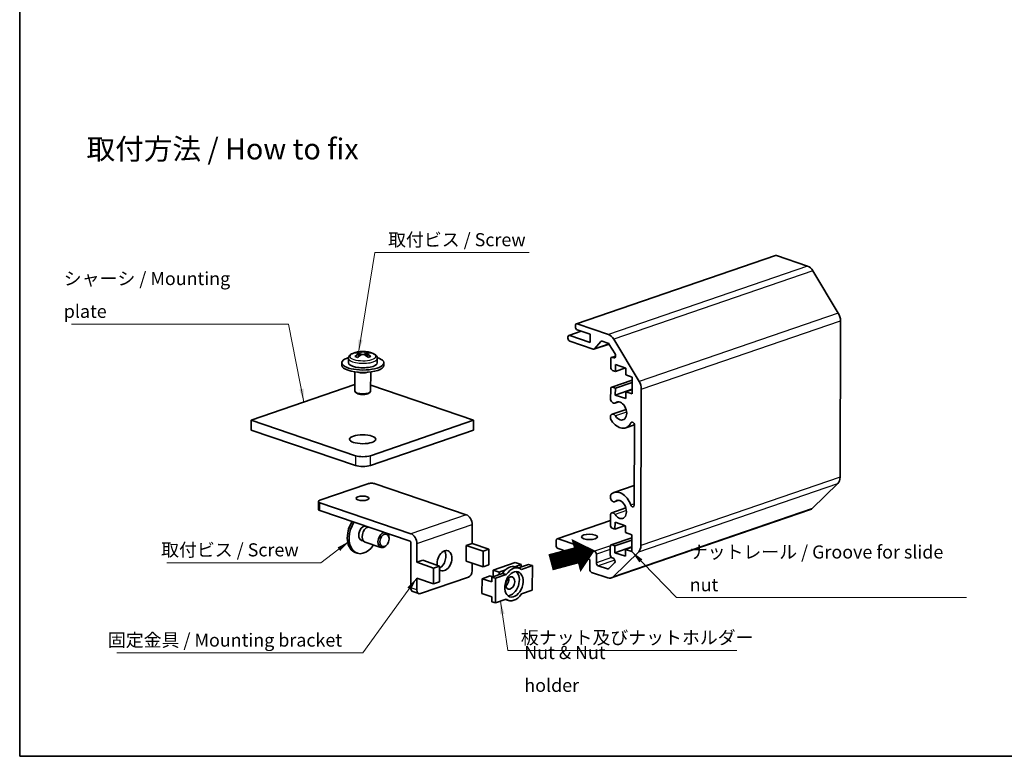
# Model space of a CAD drawing. Units: millimetres. Extents: x 14 to 2772, y 8 to 1413.
# Drawn here: x 14 to 202, y 8 to 148 of the extents above; entities that cross this region are included whole.
import ezdxf

# ---------------------------------------------------------------- set-up
doc = ezdxf.new("R2010")
doc.units = ezdxf.units.MM
for name, color, linetype, lineweight in [('Border (ISO)', 7, 'Continuous', 35), ('Symbol (ISO)', 7, 'Continuous', 18), ('Visible (ISO)', 7, 'Continuous', 35), ('Visible Narrow (ISO)', 7, 'Continuous', 25)]:
    doc.layers.add(name, color=color, linetype=linetype, lineweight=lineweight)
doc.styles.add('Note Text (TK)', font='txt')
doc.dimstyles.new('Default - Method 1b (TK)$7', dxfattribs={"dimtxt": 2.5, "dimasz": 2.5, "dimexe": 1, "dimexo": 1.5, "dimgap": 1, "dimtad": 1, "dimtoh": 1, "dimrnd": 1e-08, "dimdsep": 46, "dimtxsty": 'Note Text (TK)', "dimcen": 0.09, "dimdle": 5, "dimclrd": 100, "dimclre": 100, "dimclrt": 7, "dimadec": 1, "dimazin": 1, "dimtfac": 1, "dimtmove": 0, "dimatfit": 3, "dimfxl": 1, "dimtolj": 1, "dimlwd": -1, "dimlwe": -1, "dimarcsym": 0})

# ---------------------------------------------------------------- blocks, each defined once
blk = doc.blocks.new('図面枠 tk図枠')
at = {"layer": 'Border (ISO)'}
for p, q in [((14.5, 289), (14.5, 8)), ((14.5, 8), (405.5, 8))]:
    blk.add_line(p, q, dxfattribs=at)

msp = doc.modelspace()

# ---------------------------------------------------------------- linework, layer by layer
at = {"layer": 'Visible (ISO)'}
for p, q in [((158.5845, 103.5172), (120.6148, 90.4811)), ((164.7006, 101.4898), (158.7481, 103.5142)), ((170.5442, 92.5286), (165.7048, 100.5973)), ((120.4212, 89.9411), (120.4216, 90.1291)), ((120.7783, 90.4781), (126.7309, 88.4537)), ((170.8832, 61.2253), (170.9574, 91.0579)), ((121.534, 89.0923), (119.186, 88.2862)), ((119.3496, 88.2832), (123.2603, 86.9532)), ((123.2642, 88.5039), (120.7755, 89.3503)), ((123.2603, 86.9532), (123.2642, 88.5039)), ((118.9924, 87.7463), (118.9929, 87.9342)), ((123.8089, 85.6379), (119.3468, 87.1555)), ((126.8527, 86.6238), (123.9724, 85.6349)), ((125.2894, 87.093), (124.075, 85.7053)), ((126.6383, 86.7921), (125.5556, 87.1603)), ((127.9879, 84.7374), (126.8894, 86.5689)), ((127.7351, 87.5612), (132.5744, 79.4925)), ((78.8915, 84.981), (78.8919, 85.1249)), ((79.2017, 84.3127), (79.2031, 84.8802)), ((80.6341, 84.3236), (80.6355, 84.882)), ((80.9279, 84.9798), (80.9283, 85.1243)), ((75.9136, 82.5897), (75.9148, 83.0596)), ((77.1669, 83.9027), (77.1648, 83.0565)), ((79.2019, 84.4057), (79.2905, 84.3756)), ((80.5505, 84.3819), (80.6343, 84.4107)), ((82.6668, 83.8891), (82.6647, 83.0429)), ((83.9136, 82.5699), (83.9147, 83.0398)), ((127.1625, 82.1929), (127.1664, 83.7436)), ((128.0907, 84.3466), (127.3595, 84.0956)), ((127.5231, 84.0926), (127.7345, 84.0207)), ((128.0534, 82.7365), (128.0502, 81.4208)), ((130.0444, 82.0594), (128.0534, 82.7365)), ((78.4104, 81.3165), (78.4013, 77.6495)), ((81.4104, 81.3091), (81.4013, 77.6421)), ((128.0502, 81.4208), (127.5169, 81.6021)), ((129.977, 82.0823), (128.0502, 81.4208)), ((130.0411, 80.7437), (130.0444, 82.0594)), ((131.2499, 80.3326), (130.0411, 80.7437)), ((78.4045, 78.9101), (58.6065, 72.1129)), ((131.2484, 79.7498), (127.3454, 78.4098)), ((131.2474, 79.3258), (128.0422, 78.2254)), ((131.2419, 77.1372), (131.2499, 80.3326)), ((78.7359, 77.2584), (78.5035, 77.4629)), ((81.0648, 77.2527), (81.2982, 77.456)), ((101.0321, 72.1007), (81.4041, 78.7759)), ((127.1473, 76.0585), (127.1522, 78.0578)), ((127.5089, 78.4068), (128.0422, 78.2254)), ((128.0422, 78.2254), (128.0389, 76.9097)), ((131.2441, 78.0101), (128.0389, 76.9097)), ((130.0299, 76.2326), (130.0331, 77.5483)), ((131.244, 77.964), (130.0331, 77.5483)), ((130.0331, 77.5483), (131.2419, 77.1372)), ((132.9876, 78.0218), (132.9135, 48.1892)), ((128.7106, 75.6226), (127.9463, 75.3602)), ((128.0389, 76.9097), (130.0299, 76.2326)), ((130.0941, 74.1652), (127.4177, 73.2463)), ((58.6018, 70.2333), (58.6065, 72.1129)), ((58.6065, 72.1129), (78.5157, 65.3421)), ((81.3441, 65.3412), (101.0321, 72.1007)), ((101.0274, 70.2211), (101.0321, 72.1007)), ((127.1382, 72.4313), (127.1395, 72.9145)), ((78.511, 63.4624), (58.6018, 70.2333)), ((101.0274, 70.2211), (81.3394, 63.4616)), ((131.6833, 71.2354), (130.0251, 70.6661)), ((131.6518, 55.9374), (131.6896, 71.1441)), ((80.8657, 59.9831), (71.7248, 56.8448)), ((99.6294, 54.0824), (82.2799, 59.9827)), ((131.661, 59.6374), (127.7701, 58.3016)), ((165.5921, 55.2716), (170.4634, 60.0379)), ((71.4359, 56.6055), (71.4321, 55.1018)), ((71.7327, 56.3616), (89.0822, 50.4613)), ((127.1005, 57.2622), (127.1017, 57.7455)), ((128.6638, 56.8264), (127.8996, 56.564)), ((88.9363, 49.0059), (71.729, 54.8579)), ((165.2393, 55.0511), (127.2696, 42.015)), ((130.0473, 55.3689), (127.371, 54.4501)), ((127.0899, 52.9723), (116.9546, 49.4926)), ((127.0877, 52.119), (127.0927, 54.1182)), ((127.9787, 52.6625), (127.9754, 51.3468)), ((129.9696, 51.9854), (127.9787, 52.6625)), ((80.3274, 51.9108), (80.8976, 51.7169)), ((100.7633, 52.1918), (100.7544, 48.6205)), ((127.9754, 51.3468), (127.4421, 51.5281)), ((129.9023, 52.0083), (127.9754, 51.3468)), ((129.9663, 50.6697), (129.9696, 51.9854)), ((79.4419, 49.3072), (80.0121, 49.1133)), ((80.3466, 48.8675), (83.3686, 47.8398)), ((84.908, 49.5299), (84.906, 49.6564)), ((116.7592, 48.2008), (116.7615, 49.1406)), ((117.1182, 49.4896), (124.0864, 47.1198)), ((131.1736, 49.6758), (127.2706, 48.3358)), ((131.1726, 49.2518), (127.9674, 48.1514)), ((131.1751, 50.2586), (129.9663, 50.6697)), ((131.1671, 47.0632), (131.1751, 50.2586)), ((84.5244, 48.4019), (84.4457, 48.3028)), ((89.078, 48.7696), (89.0565, 40.1233)), ((90.2161, 48.5707), (90.2073, 44.9994)), ((99.6219, 45.2269), (99.6294, 48.2343)), ((99.6294, 48.2343), (100.7544, 48.6205)), ((99.6294, 48.2343), (102.8291, 47.1461)), ((100.7544, 48.6205), (103.9541, 47.5323)), ((102.8291, 47.1461), (102.8216, 44.1387)), ((103.9541, 47.5323), (102.8291, 47.1461)), ((103.9466, 44.5249), (103.9541, 47.5323)), ((123.1574, 45.5545), (117.1135, 47.61)), ((127.0736, 46.4331), (127.0775, 47.9838)), ((127.4342, 48.3328), (127.9674, 48.1514)), ((132.4936, 47.0017), (127.6224, 42.2355)), ((127.9674, 48.1514), (127.9642, 46.8357)), ((131.1693, 47.9361), (127.9642, 46.8357)), ((129.9551, 46.1586), (129.9584, 47.4743)), ((131.1692, 47.89), (129.9584, 47.4743)), ((129.9584, 47.4743), (131.1671, 47.0632)), ((78.8306, 46.7425), (78.4751, 46.8634)), ((90.2073, 44.9994), (91.3323, 45.3856)), ((91.3323, 45.3856), (94.532, 44.2975)), ((99.6219, 45.2269), (102.8216, 44.1387)), ((123.1527, 43.6749), (123.1574, 45.5545)), ((124.4408, 46.529), (124.4368, 44.9313)), ((127.6394, 45.7704), (127.428, 45.8423)), ((127.9642, 46.8357), (129.9551, 46.1586)), ((90.2073, 44.9994), (93.407, 43.9112)), ((93.407, 43.9112), (93.3995, 40.9038)), ((94.532, 44.2975), (93.407, 43.9112)), ((94.5245, 41.2901), (94.532, 44.2975)), ((100.745, 44.8449), (100.7413, 43.3576)), ((102.8216, 44.1387), (103.9466, 44.5249)), ((104.7483, 42.2843), (104.7514, 43.5324)), ((104.7514, 43.5324), (108.9702, 44.9809)), ((104.7514, 43.5324), (105.8891, 43.1455)), ((107.1196, 43.568), (105.8891, 43.1455)), ((110.1079, 44.5939), (108.8774, 44.1715)), ((108.9702, 44.9809), (110.1079, 44.5939)), ((109.0379, 44.1272), (109.7489, 43.8854)), ((109.5795, 43.943), (111.513, 44.6069)), ((110.1067, 44.124), (110.1079, 44.5939)), ((110.1367, 44.1343), (110.1068, 44.1445)), ((112.2241, 44.365), (110.1685, 43.6593)), ((112.2241, 44.365), (111.513, 44.6069)), ((112.2124, 39.666), (112.2241, 44.365)), ((124.7911, 44.3405), (126.5313, 43.7487)), ((126.783, 43.8008), (127.8888, 44.8827)), ((90.1998, 41.992), (90.1942, 39.7364)), ((90.1998, 41.992), (93.3995, 40.9038)), ((100.0359, 42.1763), (90.895, 39.038)), ((102.6235, 39.0622), (102.6305, 41.8817)), ((102.6305, 41.8817), (104.1915, 42.4176)), ((104.4793, 41.253), (102.6305, 41.8817)), ((104.5575, 42.2188), (104.1915, 42.4176)), ((104.4793, 41.253), (104.4816, 42.1928)), ((104.4816, 42.1928), (106.5371, 42.8985)), ((105.1926, 41.9509), (104.4816, 42.1928)), ((105.1926, 41.9509), (105.181, 37.2519)), ((107.2482, 42.6567), (105.1926, 41.9509)), ((105.8891, 43.1455), (105.8879, 42.6756)), ((107.2482, 42.6567), (106.5371, 42.8985)), ((126.6154, 42.027), (123.5071, 43.0841)), ((90.5753, 39.0311), (89.4377, 39.418)), ((93.3995, 40.9038), (94.5245, 41.2901)), ((110.1569, 38.9603), (112.2124, 39.666)), ((104.4723, 38.4335), (102.6235, 39.0622)), ((104.4699, 37.4937), (104.4723, 38.4335)), ((105.181, 37.2519), (107.2365, 37.9576)), ((107.1145, 37.9157), (107.6561, 37.7315)), ((105.181, 37.2519), (104.4699, 37.4937))]:
    msp.add_line(p, q, dxfattribs=at)
msp.add_arc((79.9077, 80.2103), 5.0213, 67.215251, 112.499828, dxfattribs=at)
for centre, major_axis, ratio, start_param, end_param in [((158.7469, 103.0443), (-0.1624, 0.4729), 0.66881266, 5.80563561, 6.28318531), ((164.696, 99.6102), (-0.6494, 1.8916), 0.66881266, 5.02023745, 5.80563561), ((169.5353, 91.5415), (-0.6494, 1.8916), 0.66881266, 4.23483928, 5.02023745), ((120.7771, 90.0082), (-0.1624, 0.4729), 0.66881266, 5.80563561, 7.37643194), ((119.3484, 87.8133), (-0.1624, 0.4729), 0.66881266, 5.80563561, 7.37643194), ((120.7767, 89.8202), (-0.1624, 0.4729), 0.66881266, 1.09324663, 2.66404296), ((126.7262, 86.5741), (0.6494, -1.8916), 0.66881266, 1.87864479, 2.66404296), ((119.3479, 87.6254), (-0.1624, 0.4729), 0.66881266, 1.09324663, 2.66404296), ((125.5544, 86.6904), (-0.1624, 0.4729), 0.66881266, 5.80563561, 6.6497896), ((126.6371, 86.3222), (-0.1624, 0.4729), 0.66881266, 5.02023745, 5.80563561), ((78.6278, 80.6455), (1.5093, 4.4379), 0.66025872, 0.39544037, 0.54918966), ((79.6546, 80.1234), (-1.6263, 4.737), 0.66881266, 5.97820378, 6.17325957), ((79.6517, 80.2973), (1.6126, 4.7417), 0.66025872, 0.64488319, 0.83993898), ((80.1608, 80.2972), (-1.6263, 4.737), 0.66881266, 5.97820378, 6.17325957), ((80.1637, 80.1232), (-1.6126, -4.7417), 0.66025872, 3.78647584, 3.98153164), ((79.6517, 80.2973), (1.6126, 4.7417), 0.66025872, 0.10469105, 0.29974685), ((79.6546, 80.1234), (-1.6263, 4.737), 0.66881266, 5.43801164, 5.63306744), ((80.1637, 80.1232), (1.6126, 4.7417), 0.66025872, 0.10469105, 0.29974685), ((80.1608, 80.2972), (1.6263, -4.737), 0.66881266, 2.29641899, 2.49147479), ((81.1733, 80.6448), (1.5222, -4.4335), 0.66881266, 2.58716831, 2.7409176), ((123.8101, 86.1079), (0.1624, -0.4729), 0.66881266, 5.80563561, 6.6497896), ((127.7356, 84.4906), (0.1624, -0.4729), 0.66881266, 5.80563561, 8.1618301), ((79.9148, 83.0497), (-4, 0.0099), 0.34168414, 5.46524998, 10.24271329), ((79.9136, 82.5798), (-4, 0.0099), 0.34168414, 0, 3.14159265), ((79.9148, 83.0497), (2.75, -0.0068), 0.34168414, 3.14159265, 6.28318531), ((78.642, 79.7757), (-1.5222, 4.4335), 0.66881266, 5.72876096, 5.88251025), ((81.1876, 79.775), (-1.5093, -4.4379), 0.66025872, 3.53703303, 3.69078231), ((127.5219, 83.6227), (-0.1624, 0.4729), 0.66881266, 5.80563561, 7.37643194), ((79.9112, 81.64), (-1.5, 0.0037), 0.34168414, 0.84729994, 2.29429271), ((79.9112, 81.64), (-1.375, 0.0034), 0.34168414, 1.0454355, 2.09615716), ((127.518, 82.072), (-0.1624, 0.4729), 0.66881266, 1.09324663, 2.66404296), ((131.5656, 78.5054), (0.6494, -1.8916), 0.66881266, 1.09324663, 1.87864479), ((79.9013, 77.6458), (-1.5, 0.0037), 0.34168414, 0, 3.14159265), ((79.9007, 77.4108), (1.25, -0.0031), 0.34168414, 3.51368499, 5.91109297), ((127.5078, 77.9369), (-0.1624, 0.4729), 0.66881266, 5.80563561, 7.37643194), ((127.6865, 76.1169), (0.2598, -0.7566), 0.66881266, 4.56198207, 6.54006644), ((128.921, 73.8819), (0.5845, -1.7025), 0.66881266, 5.07120478, 9.68165909), ((127.6775, 72.4897), (-0.2598, 0.7566), 0.66881266, 5.07120478, 7.04928914), ((127.6775, 72.4897), (-0.2598, 0.7568), 0.66881266, 1.42038942, 1.92961213), ((128.921, 73.8819), (1.1041, -3.2159), 0.66881266, 5.07120478, 6.86469216), ((131.3342, 71.2649), (-0.1623, 0.4727), 0.66881266, 4.23483928, 6.86469216), ((79.922, 65.8249), (-2, 0.005), 0.34168414, 0.7918341, 2.36263043), ((79.9173, 63.9453), (2, -0.005), 0.34168414, 3.93342676, 5.50422308), ((81.5767, 59.7413), (1, -0.0025), 0.34168414, 0.7918341, 2.36263043), ((169.4611, 61.7089), (0.6494, -1.8916), 0.66881266, 0.30784847, 1.09324663), ((128.8742, 55.0857), (-1.1041, 3.2159), 0.66881266, 4.74657906, 6.54006644), ((72.4359, 56.603), (-1, 0.0025), 0.34168414, 5.50422308, 7.07501941), ((127.6398, 57.3207), (0.2598, -0.7566), 0.66881266, 4.56198207, 6.54006644), ((127.6398, 57.3207), (-0.2598, 0.7568), 0.66881266, 0.25688113, 0.76610384), ((128.8742, 55.0857), (0.5845, -1.7025), 0.66881266, 5.07120478, 9.68165909), ((72.4321, 55.0993), (-1, 0.0025), 0.34168414, 0, 0.7918341), ((127.6308, 53.6934), (-0.2598, 0.7566), 0.66881266, 5.07120478, 7.04928914), ((131.2964, 56.0583), (0.1623, -0.4727), 0.66881266, 4.74657906, 7.37643194), ((164.5899, 56.9427), (0.6494, -1.8916), 0.66881266, 0, 0.30784847), ((79.763, 50.6504), (-1.2879, -3.787), 0.66025872, 4.35570476, 6.28318531), ((80.1186, 50.5295), (-1.2879, -3.787), 0.66025872, 4.35570476, 7.46958486), ((99.6256, 52.5787), (-0.5196, 1.5133), 0.66881266, 4.23483928, 5.80563561), ((80.1186, 50.5295), (-0.4588, -1.3491), 0.66025872, 3.34130483, 6.54887254), ((80.8296, 50.2876), (0.483, 1.4201), 0.66025872, 0.37333128, 3.14159265), ((79.763, 50.6504), (0.4588, 1.3491), 0.66025872, 6.01749808, 6.08227665), ((80.1186, 50.5295), (0.4588, 1.3491), 0.66025872, 6.01749808, 6.08347313), ((83.8515, 49.2599), (-0.483, -1.4201), 0.66025872, 3.51492393, 7.35721467), ((127.4433, 51.998), (-0.1624, 0.4729), 0.66881266, 1.09324663, 2.66404296), ((79.763, 50.6504), (-0.4588, -1.3491), 0.66025872, 0.20090866, 0.26568723), ((83.8515, 49.2599), (0.483, 1.4201), 0.66025872, 5.20915594, 5.90985403), ((88.9358, 48.818), (-0.0649, 0.1892), 0.66881266, 4.23483928, 5.80563561), ((89.0785, 48.9576), (0.5196, -1.5133), 0.66881266, 1.09324663, 2.66404296), ((117.117, 49.0197), (-0.1624, 0.4729), 0.66881266, 5.80563561, 7.37643194), ((95.4771, 45.3062), (0.644, 1.8935), 0.66025872, 2.87855293, 8.53513029), ((94.3394, 45.6931), (0.644, 1.8935), 0.66025872, 3.75387835, 5.81081722), ((117.1147, 48.0799), (-0.1624, 0.4729), 0.66881266, 1.09324663, 2.66404296), ((124.0852, 46.6499), (0.1624, -0.4729), 0.66881266, 1.09324663, 2.66404296), ((127.433, 47.8629), (-0.1624, 0.4729), 0.66881266, 5.80563561, 7.37643194), ((131.4914, 48.6728), (0.6494, -1.8916), 0.66881266, 0.30784847, 1.09324663), ((127.4291, 46.3122), (-0.1624, 0.4729), 0.66881266, 1.09324663, 2.66404296), ((127.6382, 45.3005), (0.1624, -0.4729), 0.66881266, 0.30784847, 2.66404296), ((100.0382, 43.1162), (-0.322, -0.9467), 0.66025872, 0.47231502, 2.04311134), ((107.9915, 41.0503), (1.0464, 3.0769), 0.66025872, 0, 1.16547492), ((108.7025, 40.8085), (1.0464, 3.0769), 0.66025872, 6.06234042, 7.44866023), ((107.9915, 41.0503), (-0.8049, -2.3669), 0.66025872, 0.2295077, 2.91208495), ((123.5082, 43.554), (-0.1624, 0.4729), 0.66881266, 1.09324663, 2.66404296), ((124.7923, 44.8104), (0.1624, -0.4729), 0.66881266, 4.23483928, 5.80563561), ((126.5325, 44.2186), (0.1624, -0.4729), 0.66881266, 5.80563561, 6.59103377), ((106.8538, 41.4372), (0.3959, 1.164), 0.66025872, 3.97485972, 5.44991824), ((126.6201, 43.9066), (0.6494, -1.8916), 0.66881266, 5.80563561, 6.59103377), ((89.7596, 40.3647), (-0.322, -0.9467), 0.66025872, 5.184704, 6.28318531), ((90.8973, 39.9778), (-0.322, -0.9467), 0.66025872, 5.184704, 6.75550032), ((108.7025, 40.8085), (-1.0464, -3.0769), 0.66025872, 6.06234042, 7.44866023)]:
    msp.add_ellipse(centre, major_axis=major_axis, ratio=ratio, start_param=start_param, end_param=end_param, dxfattribs=at)
for centre, major_axis, ratio in [((79.8785, 68.4826), (2.5, -0.0062), 0.34168414), ((79.8505, 57.2049), (-1.2295, 0.0031), 0.34168414), ((84.0293, 49.1995), (0.4025, 1.1834), 0.66025872), ((123.1226, 49.8503), (-1.5, 0.0037), 0.34168414), ((108.7025, 40.8085), (-0.8049, -2.3669), 0.66025872), ((107.9915, 41.0503), (-0.3959, -1.164), 0.66025872)]:
    msp.add_ellipse(centre, major_axis=major_axis, ratio=ratio, dxfattribs=at)
for points, knots in [([(77.1669, 83.9027), (77.1671, 84.0049), (77.1889, 84.1061), (77.2615, 84.2843), (77.3112, 84.3617), (77.422, 84.4956), (77.4834, 84.5526), (77.6138, 84.654), (77.6829, 84.6985), (77.8288, 84.7795), (77.9055, 84.8159), (77.9861, 84.8493)], [3.933426755, 3.933426755, 3.933426755, 3.933426755, 4.070687254, 4.070687254, 4.207947753, 4.207947753, 4.345208252, 4.345208252, 4.482468751, 4.482468751, 4.619729249, 4.619729249, 4.619729249, 4.619729249]), ([(79.0585, 84.7267), (79.1023, 84.7519), (79.1405, 84.7799), (79.1911, 84.8338), (79.2034, 84.8597), (79.2027, 84.9029), (79.1896, 84.9229), (79.1377, 84.9532), (79.0989, 84.9635), (79.0546, 84.9683)], [0, 0, 0, 0, 0.0189528837, 0.0189528837, 0.0379057673, 0.0379057673, 0.056858651, 0.056858651, 0.0758115346, 0.0758115346, 0.0758115346, 0.0758115346]), ([(79.5609, 85.1421), (79.6051, 85.1373), (79.6613, 85.133), (79.7848, 85.1273), (79.8521, 85.1258), (79.9785, 85.1258), (80.0456, 85.1272), (80.1685, 85.1329), (80.2242, 85.1371), (80.2679, 85.1419)], [0.230234299, 0.230234299, 0.230234299, 0.230234299, 0.2491871827, 0.2491871827, 0.2681400664, 0.2681400664, 0.28709295, 0.28709295, 0.3060458337, 0.3060458337, 0.3060458337, 0.3060458337]), ([(80.2776, 84.5524), (80.2334, 84.5776), (80.1772, 84.5997), (80.0538, 84.629), (79.9865, 84.6363), (79.8601, 84.6364), (79.793, 84.6291), (79.6701, 84.5998), (79.6143, 84.5778), (79.5705, 84.5526)], [0.0771906791, 0.0771906791, 0.0771906791, 0.0771906791, 0.0961435628, 0.0961435628, 0.1150964464, 0.1150964464, 0.1340493301, 0.1340493301, 0.1530022137, 0.1530022137, 0.1530022137, 0.1530022137]), ([(80.7799, 84.9678), (80.7362, 84.963), (80.698, 84.9528), (80.6475, 84.9225), (80.6352, 84.9025), (80.6359, 84.8593), (80.649, 84.8334), (80.7008, 84.7795), (80.7396, 84.7515), (80.7839, 84.7262)], [0.1530436199, 0.1530436199, 0.1530436199, 0.1530436199, 0.1719965036, 0.1719965036, 0.1909493872, 0.1909493872, 0.2099022709, 0.2099022709, 0.2288551545, 0.2288551545, 0.2288551545, 0.2288551545]), ([(81.8523, 84.8397), (81.9327, 84.8059), (82.0093, 84.7691), (82.1548, 84.6874), (82.2237, 84.6426), (82.3535, 84.5405), (82.4146, 84.4832), (82.5248, 84.3488), (82.5741, 84.2711), (82.6458, 84.0925), (82.6671, 83.9912), (82.6668, 83.8891)], [0.105531608, 0.105531608, 0.105531608, 0.105531608, 0.242792107, 0.242792107, 0.380052605, 0.380052605, 0.517313104, 0.517313104, 0.654573603, 0.654573603, 0.791834102, 0.791834102, 0.791834102, 0.791834102]), ([(77.5118, 52.1191), (77.413, 51.9389), (77.328, 51.7486), (77.1787, 51.3266), (77.1195, 51.0929), (77.0832, 50.8586)], [2.408974577, 2.408974577, 2.408974577, 2.408974577, 2.650716448, 2.650716448, 2.929580698, 2.929580698, 2.929580698, 2.929580698])]:
    msp.add_open_spline(points, degree=3, knots=knots, dxfattribs=at)
at = {"layer": 'Visible Narrow (ISO)'}
for p, q in [((158.7481, 103.5142), (120.7783, 90.4781)), ((164.7006, 101.4898), (126.7309, 88.4537)), ((165.7048, 100.5973), (127.7351, 87.5612)), ((170.5442, 92.5286), (132.5744, 79.4925)), ((132.9876, 78.0218), (170.9574, 91.0579)), ((121.6205, 89.0629), (119.3496, 88.2832)), ((126.8309, 86.6515), (124.075, 85.7053)), ((125.5162, 87.1708), (125.2894, 87.093)), ((79.0572, 84.2032), (79.0585, 84.7267)), ((79.5594, 84.5462), (79.5609, 85.1421)), ((80.2679, 85.1419), (80.2665, 84.5585)), ((80.7839, 84.7262), (80.7826, 84.2129)), ((128.0849, 84.2855), (127.5231, 84.0926)), ((128.0252, 84.1206), (127.7345, 84.0207)), ((131.2483, 79.6906), (127.5089, 78.4068)), ((128.6449, 75.6279), (128.0664, 75.4292)), ((130.1923, 73.6501), (128.0601, 72.9181)), ((131.3723, 71.7195), (131.025, 71.6003)), ((78.5157, 65.3421), (78.511, 63.4624)), ((81.3394, 63.4616), (81.3441, 65.3412)), ((170.8832, 61.2253), (132.9135, 48.1892)), ((132.4936, 47.0017), (170.4634, 60.0379)), ((71.729, 54.8579), (71.7327, 56.3616)), ((128.5982, 56.8316), (128.0196, 56.633)), ((165.5921, 55.2716), (127.6224, 42.2355)), ((130.1456, 54.8539), (128.0134, 54.1218)), ((131.6523, 56.1624), (130.986, 55.9336)), ((99.6294, 54.0824), (89.0822, 50.4613)), ((127.0897, 52.9131), (117.1182, 49.4896)), ((90.2161, 48.5707), (100.7633, 52.1918)), ((131.1735, 49.6166), (127.4342, 48.3328)), ((127.1057, 48.1564), (124.0864, 47.1198)), ((127.0761, 47.4338), (124.4408, 46.529)), ((127.3026, 45.9152), (124.4368, 44.9313)), ((127.9489, 45.4246), (124.7911, 44.3405)), ((126.837, 43.8536), (126.5313, 43.7487)), ((90.1942, 39.7364), (89.0565, 40.1233))]:
    msp.add_line(p, q, dxfattribs=at)
for centre, major_axis, start_param, end_param in [((79.9179, 84.3035), (-2.4988, 0.0062), 5.59688281, 10.11108045), ((79.9169, 83.8959), (2.75, -0.0068), 3.14159265, 6.28318531)]:
    msp.add_ellipse(centre, major_axis=major_axis, ratio=0.34168414, start_param=start_param, end_param=end_param, dxfattribs=at)

# ---------------------------------------------------------------- block references
msp.add_blockref('図面枠 tk図枠', (0, 0))

# ---------------------------------------------------------------- texts
at = {"layer": 'Symbol (ISO)', "color": 7, "line_spacing_factor": 1.5, "style": 'Note Text (TK)'}
for s, insert, char_height, width, attachment_point in [('{\\fＭＳ Ｐゴシック|b0|i0;\\H4.0000;取付方法 / How to fix}', (27.2432, 123.8456), 4, 55.999999, 4), ('{取付ビス / Screw}', (84.7187, 104.5054), 2.5, 27.967837, 7), ('{シャーシ / Mounting plate}', (22.903, 90.8464), 2.5, 40.365496, 7), ('{取付ビス / Screw}', (41.4559, 45.3492), 2.5, 27.967837, 7), ('{ナットレール / Groove for slide nut}', (142.2262, 38.6952), 2.5, 54.532166, 7), ('{板ナット及びナットホルダー}', (110.0398, 28.6176), 2.5, 42.719297, 7), ('{固定金具 / Mounting bracket}', (31.31, 28.1387), 2.5, 46.111112, 7), ('{Nut & Nut holder}', (110.69, 24.3482), 2.5, 26.403508, 4)]:
    msp.add_mtext(s, dxfattribs=dict(at, insert=insert, char_height=char_height, width=width, attachment_point=attachment_point))
at = {"layer": 'Symbol (ISO)', "color": 7, "insert": (115.2674, 44.7538), "char_height": 7, "width": 10.479532, "attachment_point": 4, "rotation": 15, "line_spacing_factor": 1.5, "style": 'Note Text (TK)'}
msp.add_mtext('{\\fＭＳ Ｐゴシック|b0|i0;\\H7.0000;➡}', dxfattribs=at)

# ---------------------------------------------------------------- leaders
at = {"layer": 'Symbol (ISO)', "color": 100, "annotation_type": 0, "has_hookline": 1}
for points, hookline_direction, text_width in [([(79.0546, 84.9683), (82.2187, 104.0888), (84.7187, 104.0888)], 0, 26.9034), ([(68.6906, 75.5751), (65.7685, 90.4297), (63.2685, 90.4297)], 1, 38.8778), ([(77.3354, 49.0199), (71.9238, 44.9325), (69.4238, 44.9325)], 1, 26.9034), ([(131.1671, 47.0632), (139.7262, 38.2785), (142.2262, 38.2785)], 0, 52.7557), ([(90.1998, 41.992), (79.9211, 27.7221), (77.4211, 27.7221)], 1, 44.3892), ([(106.1428, 37.5821), (107.5398, 28.201), (110.0398, 28.201)], 0, 41.1506)]:
    msp.add_leader(points, dimstyle='Default - Method 1b (TK)$7', override={"dimgap": 0, "dimtad": 1}, dxfattribs=dict(at, hookline_direction=hookline_direction, text_width=text_width))

doc.saveas('drawing.dxf')
